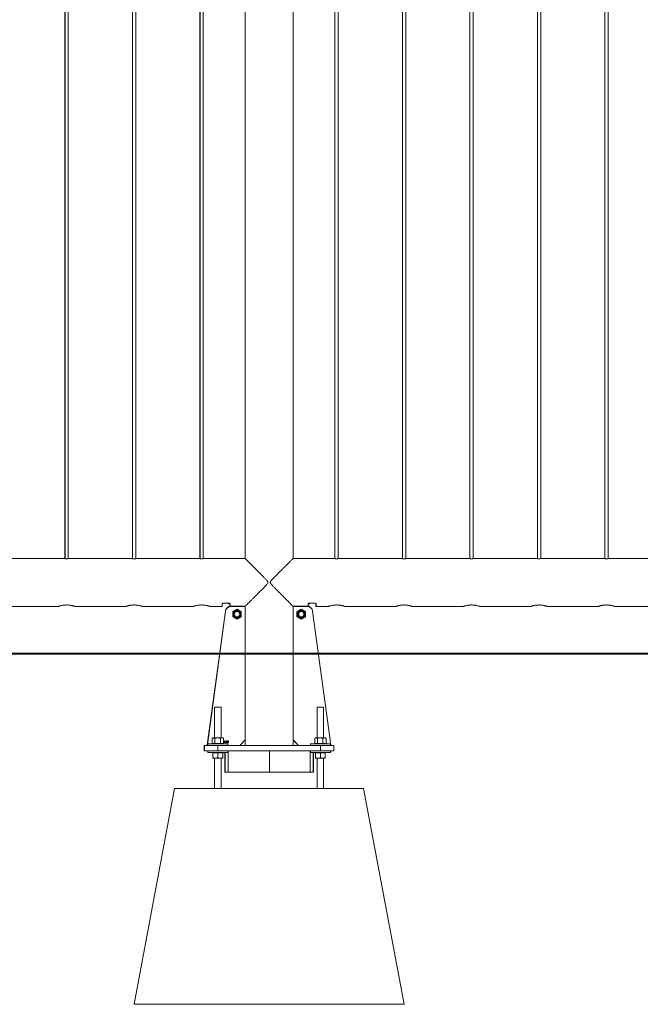
# Model space of a CAD drawing. Units: millimetres. Extents: x 0 to 42, y 0 to 29.8.
# Drawn here: x 24.7 to 25.8, y 6.8 to 8.6 of the extents above; entities that cross this region are included whole.
import ezdxf

# ---------------------------------------------------------------- set-up
doc = ezdxf.new("R2010")
doc.units = ezdxf.units.MM
doc.layers.add('LE_NORM', color=179, linetype='Continuous', lineweight=40)

msp = doc.modelspace()

# ---------------------------------------------------------------- linework, layer by layer
at = {"color": 7, "linetype": 'Continuous', "lineweight": 0}
for p, q in [((24.74139, 10.33588), (24.74139, 7.60091)), ((24.74159, 10.3359), (24.74159, 7.6009)), ((24.74759, 7.6009), (24.74759, 10.33591)), ((24.86639, 10.33588), (24.86639, 7.60091)), ((24.86659, 10.3359), (24.86659, 7.6009)), ((24.87259, 7.6009), (24.87259, 10.33591)), ((24.99139, 10.33588), (24.99139, 7.60091)), ((24.99159, 10.3359), (24.99159, 7.6009)), ((24.99759, 7.6009), (24.99759, 10.33591)), ((25.07494, 10.33545), (25.07494, 7.60135)), ((25.07514, 10.33545), (25.07514, 7.60135)), ((25.16404, 7.60135), (25.16404, 10.33545)), ((25.24139, 10.33588), (25.24139, 7.60091)), ((25.24159, 10.3359), (25.24159, 7.6009)), ((25.24759, 7.6009), (25.24759, 10.33591)), ((25.36639, 10.33588), (25.36639, 7.60091)), ((25.36659, 10.3359), (25.36659, 7.6009)), ((25.37259, 7.6009), (25.37259, 10.33591)), ((25.49139, 10.33588), (25.49139, 7.60091)), ((25.49159, 10.3359), (25.49159, 7.6009)), ((25.49759, 7.6009), (25.49759, 10.33591)), ((25.61639, 10.33588), (25.61639, 7.60091)), ((25.61659, 10.3359), (25.61659, 7.6009)), ((25.62259, 7.6009), (25.62259, 10.33591)), ((25.74139, 10.33588), (25.74139, 7.60091)), ((25.74159, 10.3359), (25.74159, 7.6009)), ((25.74759, 7.6009), (25.74759, 10.33591)), ((24.73755, 7.60135), (24.62655, 7.60135)), ((24.86255, 7.60135), (24.75155, 7.60135)), ((24.98755, 7.60135), (24.87655, 7.60135)), ((25.07514, 7.60135), (25.00155, 7.60135)), ((25.23755, 7.60135), (25.16404, 7.60135)), ((25.36255, 7.60135), (25.25155, 7.60135)), ((25.48755, 7.60135), (25.37655, 7.60135)), ((25.61255, 7.60135), (25.50155, 7.60135)), ((25.73755, 7.60135), (25.62655, 7.60135)), ((25.86255, 7.60135), (25.75155, 7.60135)), ((24.63454, 7.51245), (24.72964, 7.51245)), ((24.74459, 7.51506), (24.74321, 7.51501)), ((24.74577, 7.51501), (24.74449, 7.51505)), ((24.75954, 7.51245), (24.85464, 7.51245)), ((24.86959, 7.51506), (24.86821, 7.51501)), ((24.87077, 7.51501), (24.86949, 7.51505)), ((24.88454, 7.51245), (24.97964, 7.51245)), ((24.99459, 7.51506), (24.99321, 7.51501)), ((24.99577, 7.51501), (24.99449, 7.51505)), ((25.03876, 7.50384), (25.00509, 7.25603)), ((25.03896, 7.50384), (25.00529, 7.25603)), ((25.00954, 7.51245), (25.03259, 7.51245)), ((25.03259, 7.51245), (25.03259, 7.51738)), ((25.03409, 7.51819), (25.04609, 7.51819)), ((25.04439, 7.51819), (25.04439, 7.51714)), ((25.04439, 7.51714), (25.04439, 7.51697)), ((25.04439, 7.51697), (25.04459, 7.51697)), ((25.04459, 7.51819), (25.04459, 7.51714)), ((25.04459, 7.51714), (25.04459, 7.51697)), ((25.04459, 7.51697), (25.04759, 7.51697)), ((25.04509, 7.51295), (25.04489, 7.51295)), ((25.04489, 7.51295), (25.04489, 7.51167)), ((25.04509, 7.51175), (25.04509, 7.51295)), ((25.04509, 7.51295), (25.04759, 7.51295)), ((25.04739, 7.51697), (25.04739, 7.51293)), ((25.04759, 7.51738), (25.04759, 7.51293)), ((25.04759, 7.51293), (25.07557, 7.51293)), ((25.07414, 7.5125), (25.04887, 7.5125)), ((25.07509, 7.51293), (25.07509, 7.51181)), ((25.07514, 7.51293), (25.07514, 7.5129)), ((25.07514, 7.5129), (25.07514, 7.5115)), ((25.07514, 7.2649), (25.07514, 7.5115)), ((25.07532, 7.5129), (25.07532, 7.255)), ((25.16361, 7.51293), (25.19159, 7.51293)), ((25.16386, 7.5129), (25.16386, 7.255)), ((25.16404, 7.5129), (25.16404, 7.51293)), ((25.16404, 7.5115), (25.16404, 7.5129)), ((25.16404, 7.2649), (25.16404, 7.5115)), ((25.16409, 7.51181), (25.16409, 7.51293)), ((25.16504, 7.5125), (25.19031, 7.5125)), ((25.19159, 7.51293), (25.19159, 7.51738)), ((25.19159, 7.51697), (25.19459, 7.51697)), ((25.19159, 7.51295), (25.19409, 7.51295)), ((25.19309, 7.51819), (25.20509, 7.51819)), ((25.19409, 7.51295), (25.19409, 7.51175)), ((25.19459, 7.51714), (25.19459, 7.51819)), ((25.19459, 7.51697), (25.19459, 7.51714)), ((25.20021, 7.50384), (25.23388, 7.25603)), ((25.20639, 7.51738), (25.20639, 7.51245)), ((25.20639, 7.51245), (25.20659, 7.51245)), ((25.20659, 7.51738), (25.20659, 7.51245)), ((25.20659, 7.51245), (25.22964, 7.51245)), ((25.24459, 7.51506), (25.24321, 7.51501)), ((25.24577, 7.51501), (25.24449, 7.51505)), ((25.25954, 7.51245), (25.35464, 7.51245)), ((25.36959, 7.51506), (25.36821, 7.51501)), ((25.37077, 7.51501), (25.36949, 7.51505)), ((25.38454, 7.51245), (25.47964, 7.51245)), ((25.49459, 7.51506), (25.49321, 7.51501)), ((25.49577, 7.51501), (25.49449, 7.51505)), ((25.50954, 7.51245), (25.60464, 7.51245)), ((25.61959, 7.51506), (25.61821, 7.51501)), ((25.62077, 7.51501), (25.61949, 7.51505)), ((25.63454, 7.51245), (25.72964, 7.51245)), ((25.74459, 7.51506), (25.74321, 7.51501)), ((25.74577, 7.51501), (25.74449, 7.51505)), ((25.75954, 7.51245), (25.85464, 7.51245)), ((25.01859, 7.3254), (25.01859, 7.2687)), ((25.01859, 7.3254), (25.02459, 7.3254)), ((25.02459, 7.3254), (25.03059, 7.3254)), ((25.03059, 7.2687), (25.03059, 7.3254)), ((25.20859, 7.3254), (25.20859, 7.2687)), ((25.20859, 7.3254), (25.21459, 7.3254)), ((25.21459, 7.3254), (25.22059, 7.3254)), ((25.22059, 7.2687), (25.22059, 7.3254)), ((25.01421, 7.2585), (25.01421, 7.26789)), ((25.01559, 7.2687), (25.01449, 7.26806)), ((25.01559, 7.2687), (25.01656, 7.2687)), ((25.01656, 7.2687), (25.02409, 7.2687)), ((25.0189, 7.2585), (25.0189, 7.26789)), ((25.02409, 7.2687), (25.03212, 7.2687)), ((25.02928, 7.2585), (25.02928, 7.26789)), ((25.03212, 7.2687), (25.03359, 7.2687)), ((25.03469, 7.26806), (25.03359, 7.2687)), ((25.03468, 7.26804), (25.03496, 7.26789)), ((25.03496, 7.2585), (25.03496, 7.26789)), ((25.06514, 7.2549), (25.07514, 7.2649)), ((25.07494, 7.2647), (25.07494, 7.255)), ((25.07514, 7.2649), (25.07514, 7.255)), ((25.16404, 7.255), (25.16404, 7.2649)), ((25.16404, 7.2649), (25.17404, 7.2549)), ((25.16404, 7.2647), (25.17384, 7.2549)), ((25.20421, 7.2585), (25.20421, 7.26789)), ((25.20559, 7.2687), (25.20449, 7.26806)), ((25.20559, 7.2687), (25.20656, 7.2687)), ((25.20656, 7.2687), (25.21409, 7.2687)), ((25.2089, 7.2585), (25.2089, 7.26789)), ((25.21409, 7.2687), (25.22212, 7.2687)), ((25.21928, 7.2585), (25.21928, 7.26789)), ((25.22212, 7.2687), (25.22359, 7.2687)), ((25.22469, 7.26806), (25.22359, 7.2687)), ((25.22468, 7.26804), (25.22496, 7.26789)), ((25.22496, 7.2585), (25.22496, 7.26789)), ((24.99939, 7.2449), (24.99939, 7.2549)), ((24.99939, 7.2549), (24.99959, 7.2549)), ((24.99959, 7.2449), (24.99959, 7.2549)), ((24.99959, 7.2549), (25.02459, 7.2549)), ((25.00589, 7.25498), (25.00589, 7.2549)), ((25.00609, 7.2579), (25.00609, 7.2549)), ((25.00609, 7.2579), (25.02459, 7.2579)), ((25.01421, 7.2585), (25.01656, 7.2585)), ((25.01559, 7.2585), (25.01559, 7.2579)), ((25.01656, 7.2585), (25.0189, 7.2585)), ((25.0189, 7.2585), (25.02409, 7.2585)), ((25.02409, 7.2585), (25.02928, 7.2585)), ((25.02459, 7.2579), (25.04309, 7.2579)), ((25.02459, 7.2549), (25.02459, 7.2449)), ((25.02459, 7.2549), (25.21459, 7.2549)), ((25.02928, 7.2585), (25.03212, 7.2585)), ((25.03212, 7.2585), (25.03496, 7.2585)), ((25.03359, 7.2579), (25.03359, 7.2585)), ((25.03601, 7.26205), (25.03601, 7.26246)), ((25.03674, 7.25982), (25.03674, 7.2626)), ((25.0371, 7.25982), (25.03674, 7.25982)), ((25.03686, 7.26337), (25.0371, 7.26337)), ((25.0371, 7.26337), (25.0371, 7.25982)), ((25.03787, 7.2611), (25.03912, 7.26337)), ((25.03787, 7.26069), (25.03787, 7.2611)), ((25.0391, 7.26069), (25.03787, 7.26069)), ((25.0391, 7.26268), (25.03823, 7.2611)), ((25.03823, 7.2611), (25.0391, 7.2611)), ((25.0391, 7.2611), (25.0391, 7.26268)), ((25.0391, 7.25982), (25.0391, 7.26069)), ((25.03946, 7.25982), (25.0391, 7.25982)), ((25.03912, 7.26337), (25.03946, 7.26337)), ((25.03946, 7.26337), (25.03946, 7.2611)), ((25.03946, 7.2611), (25.03987, 7.2611)), ((25.03987, 7.26069), (25.03946, 7.26069)), ((25.03946, 7.26069), (25.03946, 7.25982)), ((25.03987, 7.2611), (25.03987, 7.26069)), ((25.04024, 7.26078), (25.0406, 7.26082)), ((25.04065, 7.26246), (25.04028, 7.26251)), ((25.04092, 7.2615), (25.04096, 7.26192)), ((25.04096, 7.26192), (25.04102, 7.26191)), ((25.04309, 7.2549), (25.04309, 7.2579)), ((25.04428, 7.26251), (25.04392, 7.26246)), ((25.07494, 7.255), (25.07494, 7.2549)), ((25.07514, 7.255), (25.07514, 7.2549)), ((25.16404, 7.2549), (25.16404, 7.255)), ((25.19609, 7.2579), (25.19609, 7.2549)), ((25.19609, 7.2579), (25.21459, 7.2579)), ((25.20421, 7.2585), (25.20656, 7.2585)), ((25.20559, 7.2585), (25.20559, 7.2579)), ((25.20656, 7.2585), (25.2089, 7.2585)), ((25.2089, 7.2585), (25.21409, 7.2585)), ((25.21409, 7.2585), (25.21928, 7.2585)), ((25.21459, 7.2579), (25.23309, 7.2579)), ((25.21459, 7.2449), (25.21459, 7.2549)), ((25.21459, 7.2549), (25.23959, 7.2549)), ((25.21928, 7.2585), (25.22212, 7.2585)), ((25.22212, 7.2585), (25.22496, 7.2585)), ((25.22359, 7.2579), (25.22359, 7.2585)), ((25.23309, 7.2549), (25.23309, 7.2579)), ((25.23959, 7.2549), (25.23959, 7.2449)), ((24.99959, 7.2449), (24.99939, 7.2449)), ((25.02459, 7.2449), (24.99959, 7.2449)), ((25.00589, 7.2449), (25.00589, 7.2419)), ((25.00589, 7.2419), (25.00609, 7.2419)), ((25.00609, 7.2449), (25.00609, 7.2419)), ((25.00609, 7.2419), (25.02575, 7.2419)), ((25.01539, 7.2419), (25.01539, 7.2413)), ((25.01559, 7.2413), (25.01539, 7.2413)), ((25.01539, 7.2413), (25.01539, 7.2319)), ((25.01539, 7.2319), (25.01559, 7.23185)), ((25.01559, 7.2311), (25.01539, 7.2311)), ((25.01559, 7.2419), (25.01559, 7.2413)), ((25.02009, 7.2413), (25.01559, 7.2413)), ((25.01559, 7.2413), (25.01559, 7.2319)), ((25.02009, 7.2311), (25.01559, 7.2311)), ((25.01839, 7.2311), (25.01839, 7.1749)), ((25.01859, 7.2311), (25.01859, 7.1749)), ((25.02459, 7.2413), (25.02009, 7.2413)), ((25.02909, 7.2311), (25.02009, 7.2311)), ((25.02459, 7.2449), (25.21459, 7.2449)), ((25.02459, 7.2413), (25.02459, 7.2319)), ((25.02909, 7.2413), (25.02459, 7.2413)), ((25.02575, 7.2419), (25.04309, 7.2419)), ((25.03359, 7.2413), (25.02909, 7.2413)), ((25.03359, 7.2311), (25.02909, 7.2311)), ((25.03059, 7.1749), (25.03059, 7.2311)), ((25.03359, 7.2413), (25.03359, 7.2419)), ((25.03359, 7.2413), (25.03359, 7.2319)), ((25.0373, 7.2419), (25.0373, 7.2049)), ((25.03786, 7.2419), (25.03786, 7.2049)), ((25.03833, 7.2049), (25.03833, 7.2419)), ((25.04309, 7.2419), (25.04309, 7.2449)), ((25.04399, 7.2449), (25.04399, 7.2049)), ((25.12, 7.2049), (25.12, 7.2449)), ((25.19566, 7.2049), (25.19566, 7.2449)), ((25.19609, 7.2449), (25.19609, 7.2419)), ((25.19609, 7.2419), (25.21575, 7.2419)), ((25.20132, 7.2419), (25.20132, 7.2049)), ((25.20167, 7.2419), (25.20167, 7.2049)), ((25.20539, 7.2419), (25.20539, 7.2413)), ((25.20559, 7.2413), (25.20539, 7.2413)), ((25.20539, 7.2413), (25.20539, 7.2319)), ((25.20539, 7.2319), (25.20559, 7.23185)), ((25.20559, 7.2311), (25.20539, 7.2311)), ((25.20559, 7.2419), (25.20559, 7.2413)), ((25.21009, 7.2413), (25.20559, 7.2413)), ((25.20559, 7.2413), (25.20559, 7.2319)), ((25.21009, 7.2311), (25.20559, 7.2311)), ((25.20839, 7.2311), (25.20839, 7.1749)), ((25.20859, 7.2311), (25.20859, 7.1749)), ((25.21459, 7.2413), (25.21009, 7.2413)), ((25.21909, 7.2311), (25.21009, 7.2311)), ((25.23959, 7.2449), (25.21459, 7.2449)), ((25.21459, 7.2413), (25.21459, 7.2319)), ((25.21909, 7.2413), (25.21459, 7.2413)), ((25.21575, 7.2419), (25.23309, 7.2419)), ((25.22359, 7.2413), (25.21909, 7.2413)), ((25.22359, 7.2311), (25.21909, 7.2311)), ((25.22059, 7.1749), (25.22059, 7.2311)), ((25.22359, 7.2413), (25.22359, 7.2419)), ((25.22359, 7.2413), (25.22359, 7.2319)), ((25.23309, 7.2419), (25.23309, 7.2449)), ((25.0373, 7.2049), (25.03786, 7.2049)), ((25.03833, 7.2049), (25.03786, 7.2049)), ((25.04399, 7.2049), (25.03833, 7.2049)), ((25.12, 7.2049), (25.04399, 7.2049)), ((25.12, 7.2049), (25.19566, 7.2049)), ((25.20132, 7.2049), (25.19566, 7.2049)), ((25.20167, 7.2049), (25.20132, 7.2049)), ((24.86939, 6.7749), (24.94439, 7.1749)), ((24.86959, 6.7749), (24.94459, 7.1749)), ((24.94459, 7.1749), (25.29459, 7.1749)), ((25.36959, 6.7749), (25.29459, 7.1749)), ((24.86959, 6.7749), (25.36959, 6.7749))]:
    msp.add_line(p, q, dxfattribs=at)
at = {"color": 8, "linetype": 'Continuous', "lineweight": 0}
for p, q in [((25.04459, 7.51714), (25.04439, 7.51714)), ((25.04759, 7.51714), (25.04459, 7.51714)), ((25.07512, 7.5129), (25.07509, 7.5129)), ((25.07512, 7.5117), (25.07512, 7.5129)), ((25.07532, 7.5129), (25.07514, 7.5129)), ((25.16404, 7.5129), (25.16386, 7.5129)), ((25.19159, 7.51714), (25.19459, 7.51714)), ((25.07512, 7.255), (25.07512, 7.26488)), ((25.03496, 7.26318), (25.03513, 7.263)), ((25.07512, 7.255), (25.07494, 7.255)), ((25.07532, 7.255), (25.07514, 7.255)), ((25.16404, 7.255), (25.16386, 7.255))]:
    msp.add_line(p, q, dxfattribs=at)
at = {"color": 7, "linetype": 'Continuous', "lineweight": 0}
for centre, radius in [((25.06009, 7.49795), 0.008), ((25.06009, 7.49795), 0.00671), ((25.06009, 7.49795), 0.00586), ((25.06009, 7.49795), 0.005), ((25.17909, 7.49795), 0.008), ((25.17909, 7.49795), 0.00671), ((25.17909, 7.49795), 0.00586), ((25.17909, 7.49795), 0.005)]:
    msp.add_circle(centre, radius, dxfattribs=at)
for centre, radius, start, end in [((25.04867, 7.5025), 0.01, 112.22957, 172.26263), ((25.04887, 7.5025), 0.01, 90, 172.26263), ((25.07414, 7.5115), 0.001, 0, 90), ((25.16504, 7.5115), 0.001, 90, 180), ((25.1903, 7.5025), 0.01, 7.73737, 90), ((25.00608, 7.2559), 0.001, 172.26263, 258.75191), ((25.00628, 7.2559), 0.001, 172.26263, 258.75191), ((25.23289, 7.2559), 0.001, 281.24809, 7.73737)]:
    msp.add_arc(centre, radius, start, end, dxfattribs=at)
for points, knots in [([(24.73755, 7.60135), (24.73762, 7.60134), (24.73776, 7.60131), (24.73892, 7.60114), (24.74067, 7.60095), (24.74268, 7.60081), (24.74403, 7.60079), (24.74459, 7.60079)], [0, 0, 0, 0, 0.2065405, 0.4186945, 0.6330938, 0.8487178, 1, 1, 1, 1]), ([(24.74459, 7.60079), (24.74538, 7.6008), (24.74695, 7.60082), (24.74905, 7.601), (24.75064, 7.60119), (24.75155, 7.60133), (24.75155, 7.60133), (24.75155, 7.60133)], [0, 0, 0, 0, 0.21300051, 0.4259175, 0.6405473, 0.85629542, 1, 1, 1, 1]), ([(24.74759, 7.60091), (24.74775, 7.60092), (24.74865, 7.60097), (24.74995, 7.60114), (24.75109, 7.60129), (24.75157, 7.60137), (24.75143, 7.60135), (24.75143, 7.60135)], [0, 0, 0, 0, 0.0684157, 0.3747343, 0.6838165, 0.9916501, 1, 1, 1, 1]), ([(24.86255, 7.60135), (24.86262, 7.60134), (24.86276, 7.60131), (24.86392, 7.60114), (24.86567, 7.60095), (24.86768, 7.60081), (24.86903, 7.60079), (24.86959, 7.60079)], [0, 0, 0, 0, 0.2065405, 0.4186945, 0.6330938, 0.8487178, 1, 1, 1, 1]), ([(24.86959, 7.60079), (24.87038, 7.6008), (24.87195, 7.60082), (24.87405, 7.601), (24.87564, 7.60119), (24.87655, 7.60133), (24.87655, 7.60133), (24.87655, 7.60133)], [0, 0, 0, 0, 0.21300051, 0.4259175, 0.6405473, 0.85629542, 1, 1, 1, 1]), ([(24.87259, 7.60091), (24.87275, 7.60092), (24.87365, 7.60097), (24.87495, 7.60114), (24.87609, 7.60129), (24.87657, 7.60137), (24.87643, 7.60135), (24.87643, 7.60135)], [0, 0, 0, 0, 0.0684157, 0.3747343, 0.6838165, 0.9916501, 1, 1, 1, 1]), ([(24.98755, 7.60135), (24.98762, 7.60134), (24.98776, 7.60131), (24.98892, 7.60114), (24.99067, 7.60095), (24.99268, 7.60081), (24.99403, 7.60079), (24.99459, 7.60079)], [0, 0, 0, 0, 0.2065405, 0.4186945, 0.6330938, 0.8487178, 1, 1, 1, 1]), ([(24.99459, 7.60079), (24.99538, 7.6008), (24.99695, 7.60082), (24.99905, 7.601), (25.00064, 7.60119), (25.00155, 7.60133), (25.00155, 7.60133), (25.00155, 7.60133)], [0, 0, 0, 0, 0.21300051, 0.4259175, 0.6405473, 0.85629542, 1, 1, 1, 1]), ([(24.99759, 7.60091), (24.99775, 7.60092), (24.99865, 7.60097), (24.99995, 7.60114), (25.00109, 7.60129), (25.00157, 7.60137), (25.00143, 7.60135), (25.00143, 7.60135)], [0, 0, 0, 0, 0.0684157, 0.3747343, 0.6838165, 0.9916501, 1, 1, 1, 1]), ([(25.07557, 7.51293), (25.07565, 7.51301), (25.076, 7.51336), (25.07697, 7.51433), (25.07869, 7.51605), (25.08078, 7.51815), (25.08313, 7.5205), (25.08607, 7.52344), (25.08965, 7.52703), (25.09387, 7.53127), (25.09842, 7.53584), (25.10327, 7.54069), (25.10834, 7.54579), (25.1125, 7.55009), (25.11545, 7.5533), (25.11687, 7.55503), (25.11745, 7.5563), (25.11751, 7.55713), (25.11716, 7.55833), (25.11551, 7.56048), (25.11275, 7.56351), (25.10831, 7.56795), (25.10314, 7.57324), (25.09724, 7.57915), (25.0923, 7.5841), (25.08832, 7.5881), (25.08519, 7.59124), (25.08215, 7.59428), (25.07937, 7.59706), (25.07717, 7.59927), (25.07579, 7.60065), (25.07511, 7.60133), (25.07516, 7.60128), (25.07518, 7.60126)], [0, 0, 0, 0, 0.0096466, 0.0429006, 0.0761754, 0.1071067, 0.1381541, 0.1691299, 0.2117329, 0.2544957, 0.297164, 0.3429924, 0.3889239, 0.4347691, 0.4554802, 0.4705198, 0.4764695, 0.4811007, 0.485722, 0.4994207, 0.5310326, 0.5626859, 0.6174442, 0.672352, 0.7270269, 0.7617662, 0.7965756, 0.8312711, 0.8723837, 0.9134459, 0.9480119, 0.9825603, 1, 1, 1, 1]), ([(25.164, 7.60126), (25.16402, 7.60128), (25.16408, 7.60134), (25.16346, 7.60072), (25.16222, 7.59948), (25.16049, 7.59774), (25.1584, 7.59565), (25.15604, 7.59329), (25.15311, 7.59035), (25.14953, 7.58677), (25.1453, 7.58253), (25.14075, 7.57795), (25.1359, 7.57311), (25.13084, 7.568), (25.12667, 7.56371), (25.12373, 7.5605), (25.12231, 7.55876), (25.12173, 7.5575), (25.12166, 7.55667), (25.12202, 7.55547), (25.12367, 7.55331), (25.12642, 7.55029), (25.13086, 7.54585), (25.13604, 7.54056), (25.14194, 7.53464), (25.14687, 7.52969), (25.15086, 7.5257), (25.15399, 7.52256), (25.15703, 7.51952), (25.15981, 7.51673), (25.16178, 7.51476), (25.16299, 7.51355), (25.1634, 7.51313), (25.16361, 7.51293)], [0, 0, 0, 0, 0.0155619, 0.0503105, 0.0835639, 0.1168371, 0.1477691, 0.1788146, 0.2097914, 0.2523936, 0.2951556, 0.3378233, 0.3836488, 0.4295815, 0.475426, 0.4961366, 0.5111742, 0.517125, 0.5217559, 0.5263764, 0.5400749, 0.5716862, 0.6033411, 0.6580963, 0.7130032, 0.7676772, 0.8024176, 0.8372248, 0.8719212, 0.9130317, 0.9540932, 0.9770496, 1, 1, 1, 1]), ([(25.23755, 7.60135), (25.23762, 7.60134), (25.23776, 7.60131), (25.23892, 7.60114), (25.24067, 7.60095), (25.24268, 7.60081), (25.24403, 7.60079), (25.24459, 7.60079)], [0, 0, 0, 0, 0.2065405, 0.4186945, 0.6330938, 0.8487178, 1, 1, 1, 1]), ([(25.24459, 7.60079), (25.24538, 7.6008), (25.24695, 7.60082), (25.24905, 7.601), (25.25064, 7.60119), (25.25155, 7.60133), (25.25155, 7.60133), (25.25155, 7.60133)], [0, 0, 0, 0, 0.21300051, 0.4259175, 0.6405473, 0.85629542, 1, 1, 1, 1]), ([(25.24759, 7.60091), (25.24775, 7.60092), (25.24865, 7.60097), (25.24995, 7.60114), (25.25109, 7.60129), (25.25157, 7.60137), (25.25143, 7.60135), (25.25143, 7.60135)], [0, 0, 0, 0, 0.0684157, 0.3747343, 0.6838165, 0.9916501, 1, 1, 1, 1]), ([(25.36255, 7.60135), (25.36262, 7.60134), (25.36276, 7.60131), (25.36392, 7.60114), (25.36567, 7.60095), (25.36768, 7.60081), (25.36903, 7.60079), (25.36959, 7.60079)], [0, 0, 0, 0, 0.2065405, 0.4186945, 0.6330938, 0.8487178, 1, 1, 1, 1]), ([(25.36959, 7.60079), (25.37038, 7.6008), (25.37195, 7.60082), (25.37405, 7.601), (25.37564, 7.60119), (25.37655, 7.60133), (25.37655, 7.60133), (25.37655, 7.60133)], [0, 0, 0, 0, 0.21300051, 0.4259175, 0.6405473, 0.85629542, 1, 1, 1, 1]), ([(25.37259, 7.60091), (25.37275, 7.60092), (25.37365, 7.60097), (25.37495, 7.60114), (25.37609, 7.60129), (25.37657, 7.60137), (25.37643, 7.60135), (25.37643, 7.60135)], [0, 0, 0, 0, 0.0684157, 0.3747343, 0.6838165, 0.9916501, 1, 1, 1, 1]), ([(25.48755, 7.60135), (25.48762, 7.60134), (25.48776, 7.60131), (25.48892, 7.60114), (25.49067, 7.60095), (25.49268, 7.60081), (25.49403, 7.60079), (25.49459, 7.60079)], [0, 0, 0, 0, 0.2065405, 0.4186945, 0.6330938, 0.8487178, 1, 1, 1, 1]), ([(25.49459, 7.60079), (25.49538, 7.6008), (25.49695, 7.60082), (25.49905, 7.601), (25.50064, 7.60119), (25.50155, 7.60133), (25.50155, 7.60133), (25.50155, 7.60133)], [0, 0, 0, 0, 0.21300051, 0.4259175, 0.6405473, 0.85629542, 1, 1, 1, 1]), ([(25.49759, 7.60091), (25.49775, 7.60092), (25.49865, 7.60097), (25.49995, 7.60114), (25.50109, 7.60129), (25.50157, 7.60137), (25.50143, 7.60135), (25.50143, 7.60135)], [0, 0, 0, 0, 0.0684157, 0.3747343, 0.6838165, 0.9916501, 1, 1, 1, 1]), ([(25.61255, 7.60135), (25.61262, 7.60134), (25.61276, 7.60131), (25.61392, 7.60114), (25.61567, 7.60095), (25.61768, 7.60081), (25.61903, 7.60079), (25.61959, 7.60079)], [0, 0, 0, 0, 0.2065405, 0.4186945, 0.6330938, 0.8487178, 1, 1, 1, 1]), ([(25.61959, 7.60079), (25.62038, 7.6008), (25.62195, 7.60082), (25.62405, 7.601), (25.62564, 7.60119), (25.62655, 7.60133), (25.62655, 7.60133), (25.62655, 7.60133)], [0, 0, 0, 0, 0.21300051, 0.4259175, 0.6405473, 0.85629542, 1, 1, 1, 1]), ([(25.62259, 7.60091), (25.62275, 7.60092), (25.62365, 7.60097), (25.62495, 7.60114), (25.62609, 7.60129), (25.62657, 7.60137), (25.62643, 7.60135), (25.62643, 7.60135)], [0, 0, 0, 0, 0.0684157, 0.3747343, 0.6838165, 0.9916501, 1, 1, 1, 1]), ([(25.73755, 7.60135), (25.73762, 7.60134), (25.73776, 7.60131), (25.73892, 7.60114), (25.74067, 7.60095), (25.74268, 7.60081), (25.74403, 7.60079), (25.74459, 7.60079)], [0, 0, 0, 0, 0.2065405, 0.4186945, 0.6330938, 0.8487178, 1, 1, 1, 1]), ([(25.74459, 7.60079), (25.74538, 7.6008), (25.74695, 7.60082), (25.74905, 7.601), (25.75064, 7.60119), (25.75155, 7.60133), (25.75155, 7.60133), (25.75155, 7.60133)], [0, 0, 0, 0, 0.21300051, 0.4259175, 0.6405473, 0.85629542, 1, 1, 1, 1]), ([(25.74759, 7.60091), (25.74775, 7.60092), (25.74865, 7.60097), (25.74995, 7.60114), (25.75109, 7.60129), (25.75157, 7.60137), (25.75143, 7.60135), (25.75143, 7.60135)], [0, 0, 0, 0, 0.0684157, 0.3747343, 0.6838165, 0.9916501, 1, 1, 1, 1]), ([(24.72964, 7.51247), (24.72963, 7.51246), (24.72961, 7.51245), (24.73001, 7.51259), (24.73077, 7.51283), (24.73191, 7.51318), (24.73339, 7.51359), (24.73521, 7.51403), (24.73732, 7.51445), (24.73967, 7.51479), (24.74215, 7.51501), (24.74467, 7.51508), (24.74711, 7.515), (24.74945, 7.51479), (24.75166, 7.51448), (24.75369, 7.51409), (24.75554, 7.51366), (24.75711, 7.51323), (24.75836, 7.51285), (24.75918, 7.51259), (24.75958, 7.51245), (24.75955, 7.51246), (24.75954, 7.51247)], [0, 0, 0, 0, 0.0281969, 0.0789027, 0.1296283, 0.1810161, 0.2324202, 0.2863065, 0.3401836, 0.3948842, 0.4495576, 0.5016967, 0.5538373, 0.6041278, 0.6544267, 0.7063546, 0.7582879, 0.8127997, 0.8673066, 0.9214576, 0.9755941, 1, 1, 1, 1]), ([(24.85464, 7.51247), (24.85463, 7.51246), (24.85461, 7.51245), (24.85501, 7.51259), (24.85577, 7.51283), (24.85691, 7.51318), (24.85839, 7.51359), (24.86021, 7.51403), (24.86232, 7.51445), (24.86467, 7.51479), (24.86715, 7.51501), (24.86967, 7.51508), (24.87211, 7.515), (24.87445, 7.51479), (24.87666, 7.51448), (24.87869, 7.51409), (24.88054, 7.51366), (24.88211, 7.51323), (24.88336, 7.51285), (24.88418, 7.51259), (24.88458, 7.51245), (24.88455, 7.51246), (24.88454, 7.51247)], [0, 0, 0, 0, 0.0281969, 0.0789027, 0.1296283, 0.1810161, 0.2324202, 0.2863065, 0.3401836, 0.3948842, 0.4495576, 0.5016967, 0.5538373, 0.6041278, 0.6544267, 0.7063546, 0.7582879, 0.8127997, 0.8673066, 0.9214576, 0.9755941, 1, 1, 1, 1]), ([(24.97964, 7.51247), (24.97963, 7.51246), (24.97961, 7.51245), (24.98001, 7.51259), (24.98077, 7.51283), (24.98191, 7.51318), (24.98339, 7.51359), (24.98521, 7.51403), (24.98732, 7.51445), (24.98967, 7.51479), (24.99215, 7.51501), (24.99467, 7.51508), (24.99711, 7.515), (24.99945, 7.51479), (25.00166, 7.51448), (25.00369, 7.51409), (25.00554, 7.51366), (25.00711, 7.51323), (25.00836, 7.51285), (25.00918, 7.51259), (25.00958, 7.51245), (25.00955, 7.51246), (25.00954, 7.51247)], [0, 0, 0, 0, 0.0281969, 0.0789027, 0.1296283, 0.1810161, 0.2324202, 0.2863065, 0.3401836, 0.3948842, 0.4495576, 0.5016967, 0.5538373, 0.6041278, 0.6544267, 0.7063546, 0.7582879, 0.8127997, 0.8673066, 0.9214576, 0.9755941, 1, 1, 1, 1]), ([(25.03259, 7.51738), (25.03259, 7.51739), (25.03259, 7.51749), (25.03267, 7.51769), (25.03299, 7.51795), (25.03345, 7.51813), (25.03385, 7.51819), (25.03405, 7.51819), (25.03409, 7.51819)], [0, 0, 0, 0, 0.0178005, 0.2674119, 0.5206543, 0.7558861, 0.9599811, 1, 1, 1, 1]), ([(25.04609, 7.51819), (25.04621, 7.51818), (25.04647, 7.51817), (25.04686, 7.51808), (25.04722, 7.51792), (25.04749, 7.5177), (25.04758, 7.51751), (25.04759, 7.5174), (25.04759, 7.51738)], [0, 0, 0, 0, 0.1411917, 0.317106, 0.5041083, 0.7127267, 0.9462786, 1, 1, 1, 1]), ([(25.05209, 7.50257), (25.05274, 7.50294), (25.05405, 7.5037), (25.0554, 7.50448), (25.05609, 7.50488)], [0, 0, 0, 0, 0.4954676, 1, 1, 1, 1]), ([(25.05209, 7.49795), (25.05209, 7.49837), (25.05209, 7.49993), (25.05209, 7.50145), (25.05209, 7.50257)], [0, 0, 0, 0, 0.2686317, 1, 1, 1, 1]), ([(25.05609, 7.50488), (25.05618, 7.50493), (25.0569, 7.50535), (25.05825, 7.50613), (25.05947, 7.50683), (25.06009, 7.50719)], [0, 0, 0, 0, 0.0700445, 0.5307488, 1, 1, 1, 1]), ([(25.06009, 7.50719), (25.06074, 7.50681), (25.06205, 7.50605), (25.0634, 7.50527), (25.06409, 7.50488)], [0, 0, 0, 0, 0.4954672, 1, 1, 1, 1]), ([(25.06409, 7.50488), (25.06418, 7.50482), (25.0649, 7.50441), (25.06625, 7.50363), (25.06747, 7.50292), (25.06809, 7.50257)], [0, 0, 0, 0, 0.0700453, 0.5307492, 1, 1, 1, 1]), ([(25.06809, 7.49795), (25.06809, 7.49837), (25.06809, 7.49993), (25.06809, 7.50145), (25.06809, 7.50257)], [0, 0, 0, 0, 0.2686317, 1, 1, 1, 1]), ([(25.17109, 7.50257), (25.17174, 7.50294), (25.17305, 7.5037), (25.1744, 7.50448), (25.17509, 7.50488)], [0, 0, 0, 0, 0.4954676, 1, 1, 1, 1]), ([(25.17109, 7.49795), (25.17109, 7.49837), (25.17109, 7.49993), (25.17109, 7.50145), (25.17109, 7.50257)], [0, 0, 0, 0, 0.2686317, 1, 1, 1, 1]), ([(25.17509, 7.50488), (25.17518, 7.50493), (25.1759, 7.50535), (25.17725, 7.50613), (25.17847, 7.50683), (25.17909, 7.50719)], [0, 0, 0, 0, 0.0700445, 0.5307488, 1, 1, 1, 1]), ([(25.17909, 7.50719), (25.17974, 7.50681), (25.18105, 7.50605), (25.1824, 7.50527), (25.18309, 7.50488)], [0, 0, 0, 0, 0.4954672, 1, 1, 1, 1]), ([(25.18309, 7.50488), (25.18318, 7.50482), (25.1839, 7.50441), (25.18525, 7.50363), (25.18647, 7.50292), (25.18709, 7.50257)], [0, 0, 0, 0, 0.0700451, 0.5308359, 1, 1, 1, 1]), ([(25.18709, 7.49795), (25.18709, 7.49837), (25.18709, 7.49993), (25.18709, 7.50145), (25.18709, 7.50257)], [0, 0, 0, 0, 0.2686317, 1, 1, 1, 1]), ([(25.19159, 7.51738), (25.19159, 7.51739), (25.19159, 7.51749), (25.19167, 7.51769), (25.19199, 7.51795), (25.19245, 7.51813), (25.19285, 7.51819), (25.19305, 7.51819), (25.19309, 7.51819)], [0, 0, 0, 0, 0.0177975, 0.2674096, 0.5206528, 0.7558854, 0.959981, 1, 1, 1, 1]), ([(25.20509, 7.51819), (25.20524, 7.51818), (25.20555, 7.51817), (25.20596, 7.51805), (25.2063, 7.51787), (25.20654, 7.51764), (25.20657, 7.51747), (25.20659, 7.51738)], [0, 0, 0, 0, 0.1823043, 0.3643486, 0.5559802, 0.7713483, 1, 1, 1, 1]), ([(25.22964, 7.51247), (25.22963, 7.51246), (25.22961, 7.51245), (25.23001, 7.51259), (25.23077, 7.51283), (25.23191, 7.51318), (25.23339, 7.51359), (25.23521, 7.51403), (25.23732, 7.51445), (25.23967, 7.51479), (25.24215, 7.51501), (25.24467, 7.51508), (25.24711, 7.515), (25.24945, 7.51479), (25.25166, 7.51448), (25.25369, 7.51409), (25.25554, 7.51366), (25.25711, 7.51323), (25.25836, 7.51285), (25.25918, 7.51259), (25.25958, 7.51245), (25.25955, 7.51246), (25.25954, 7.51247)], [0, 0, 0, 0, 0.0281969, 0.0789027, 0.1296283, 0.1810161, 0.2324202, 0.2863065, 0.3401836, 0.3948842, 0.4495576, 0.5016967, 0.5538373, 0.6041278, 0.6544267, 0.7063546, 0.7582879, 0.8127997, 0.8673066, 0.9214576, 0.9755941, 1, 1, 1, 1]), ([(25.35464, 7.51247), (25.35463, 7.51246), (25.35461, 7.51245), (25.35501, 7.51259), (25.35577, 7.51283), (25.35691, 7.51318), (25.35839, 7.51359), (25.36021, 7.51403), (25.36232, 7.51445), (25.36467, 7.51479), (25.36715, 7.51501), (25.36967, 7.51508), (25.37211, 7.515), (25.37445, 7.51479), (25.37666, 7.51448), (25.37869, 7.51409), (25.38054, 7.51366), (25.38211, 7.51323), (25.38336, 7.51285), (25.38418, 7.51259), (25.38458, 7.51245), (25.38455, 7.51246), (25.38454, 7.51247)], [0, 0, 0, 0, 0.0281969, 0.0789027, 0.1296283, 0.1810161, 0.2324202, 0.2863065, 0.3401836, 0.3948842, 0.4495576, 0.5016967, 0.5538373, 0.6041278, 0.6544267, 0.7063546, 0.7582879, 0.8127997, 0.8673066, 0.9214576, 0.9755941, 1, 1, 1, 1]), ([(25.47964, 7.51247), (25.47963, 7.51246), (25.47961, 7.51245), (25.48001, 7.51259), (25.48077, 7.51283), (25.48191, 7.51318), (25.48339, 7.51359), (25.48521, 7.51403), (25.48732, 7.51445), (25.48967, 7.51479), (25.49215, 7.51501), (25.49467, 7.51508), (25.49711, 7.515), (25.49945, 7.51479), (25.50166, 7.51448), (25.50369, 7.51409), (25.50554, 7.51366), (25.50711, 7.51323), (25.50836, 7.51285), (25.50918, 7.51259), (25.50958, 7.51245), (25.50955, 7.51246), (25.50954, 7.51247)], [0, 0, 0, 0, 0.0281969, 0.0789027, 0.1296283, 0.1810161, 0.2324202, 0.2863065, 0.3401836, 0.3948842, 0.4495576, 0.5016967, 0.5538373, 0.6041278, 0.6544267, 0.7063546, 0.7582879, 0.8127997, 0.8673066, 0.9214576, 0.9755941, 1, 1, 1, 1]), ([(25.60464, 7.51247), (25.60463, 7.51246), (25.60461, 7.51245), (25.60501, 7.51259), (25.60577, 7.51283), (25.60691, 7.51318), (25.60839, 7.51359), (25.61021, 7.51403), (25.61232, 7.51445), (25.61467, 7.51479), (25.61715, 7.51501), (25.61967, 7.51508), (25.62211, 7.515), (25.62445, 7.51479), (25.62666, 7.51448), (25.62869, 7.51409), (25.63054, 7.51366), (25.63211, 7.51323), (25.63336, 7.51285), (25.63418, 7.51259), (25.63458, 7.51245), (25.63455, 7.51246), (25.63454, 7.51247)], [0, 0, 0, 0, 0.0281969, 0.0789027, 0.1296283, 0.1810161, 0.2324202, 0.2863065, 0.3401836, 0.3948842, 0.4495576, 0.5016967, 0.5538373, 0.6041278, 0.6544267, 0.7063546, 0.7582879, 0.8127997, 0.8673066, 0.9214576, 0.9755941, 1, 1, 1, 1]), ([(25.72964, 7.51247), (25.72963, 7.51246), (25.72961, 7.51245), (25.73001, 7.51259), (25.73077, 7.51283), (25.73191, 7.51318), (25.73339, 7.51359), (25.73521, 7.51403), (25.73732, 7.51445), (25.73967, 7.51479), (25.74215, 7.51501), (25.74467, 7.51508), (25.74711, 7.515), (25.74945, 7.51479), (25.75166, 7.51448), (25.75369, 7.51409), (25.75554, 7.51366), (25.75711, 7.51323), (25.75836, 7.51285), (25.75918, 7.51259), (25.75958, 7.51245), (25.75955, 7.51246), (25.75954, 7.51247)], [0, 0, 0, 0, 0.0281969, 0.0789027, 0.1296283, 0.1810161, 0.2324202, 0.2863065, 0.3401836, 0.3948842, 0.4495576, 0.5016967, 0.5538373, 0.6041278, 0.6544267, 0.7063546, 0.7582879, 0.8127997, 0.8673066, 0.9214576, 0.9755941, 1, 1, 1, 1]), ([(25.05209, 7.49333), (25.05209, 7.49372), (25.05209, 7.49522), (25.05209, 7.49679), (25.05209, 7.49795)], [0, 0, 0, 0, 0.2575634, 1, 1, 1, 1]), ([(25.05609, 7.49102), (25.05599, 7.49107), (25.05528, 7.49149), (25.05392, 7.49227), (25.0527, 7.49297), (25.05209, 7.49333)], [0, 0, 0, 0, 0.0701272, 0.5307905, 1, 1, 1, 1]), ([(25.06009, 7.48871), (25.05944, 7.48909), (25.05813, 7.48984), (25.05677, 7.49063), (25.05609, 7.49102)], [0, 0, 0, 0, 0.4955108, 1, 1, 1, 1]), ([(25.06409, 7.49102), (25.06399, 7.49097), (25.06328, 7.49055), (25.06192, 7.48977), (25.0607, 7.48907), (25.06009, 7.48871)], [0, 0, 0, 0, 0.07012646, 0.53079014, 1, 1, 1, 1]), ([(25.06809, 7.49333), (25.06744, 7.49295), (25.06613, 7.4922), (25.06477, 7.49141), (25.06409, 7.49102)], [0, 0, 0, 0, 0.4954243, 1, 1, 1, 1]), ([(25.06809, 7.49333), (25.06809, 7.49372), (25.06809, 7.49522), (25.06809, 7.49679), (25.06809, 7.49795)], [0, 0, 0, 0, 0.2575634, 1, 1, 1, 1]), ([(25.17109, 7.49333), (25.17109, 7.49372), (25.17109, 7.49522), (25.17109, 7.49679), (25.17109, 7.49795)], [0, 0, 0, 0, 0.2575634, 1, 1, 1, 1]), ([(25.17509, 7.49102), (25.17499, 7.49107), (25.17428, 7.49149), (25.17292, 7.49227), (25.1717, 7.49297), (25.17109, 7.49333)], [0, 0, 0, 0, 0.0701272, 0.5307905, 1, 1, 1, 1]), ([(25.17909, 7.48871), (25.17844, 7.48909), (25.17713, 7.48984), (25.17577, 7.49063), (25.17509, 7.49102)], [0, 0, 0, 0, 0.4955108, 1, 1, 1, 1]), ([(25.18309, 7.49102), (25.18299, 7.49097), (25.18228, 7.49055), (25.18092, 7.48977), (25.1797, 7.48907), (25.17909, 7.48871)], [0, 0, 0, 0, 0.07012646, 0.53079014, 1, 1, 1, 1]), ([(25.18709, 7.49333), (25.18644, 7.49295), (25.18513, 7.4922), (25.18377, 7.49141), (25.18309, 7.49102)], [0, 0, 0, 0, 0.4954243, 1, 1, 1, 1]), ([(25.18709, 7.49333), (25.18709, 7.49372), (25.18709, 7.49522), (25.18709, 7.49679), (25.18709, 7.49795)], [0, 0, 0, 0, 0.2575634, 1, 1, 1, 1]), ([(25.01656, 7.2687), (25.0165, 7.2687), (25.01608, 7.26869), (25.01529, 7.26851), (25.01457, 7.2681), (25.01421, 7.26789)], [0, 0, 0, 0, 0.0700583, 0.5307549, 1, 1, 1, 1]), ([(25.0189, 7.26789), (25.01852, 7.26812), (25.01775, 7.26857), (25.01696, 7.26866), (25.01656, 7.2687)], [0, 0, 0, 0, 0.49551449, 1, 1, 1, 1]), ([(25.02409, 7.2687), (25.02397, 7.2687), (25.02304, 7.26869), (25.02128, 7.26851), (25.0197, 7.2681), (25.0189, 7.26789)], [0, 0, 0, 0, 0.0701124, 0.530843, 1, 1, 1, 1]), ([(25.02928, 7.26789), (25.02844, 7.26812), (25.02674, 7.26857), (25.02498, 7.26866), (25.02409, 7.2687)], [0, 0, 0, 0, 0.4955105, 1, 1, 1, 1]), ([(25.03212, 7.2687), (25.03186, 7.26869), (25.0309, 7.26864), (25.02997, 7.26821), (25.02928, 7.26789)], [0, 0, 0, 0, 0.2686007, 1, 1, 1, 1]), ([(25.03496, 7.26789), (25.03473, 7.26802), (25.0338, 7.26849), (25.03284, 7.26861), (25.03212, 7.2687)], [0, 0, 0, 0, 0.2575213, 1, 1, 1, 1]), ([(25.20656, 7.2687), (25.2065, 7.2687), (25.20608, 7.26869), (25.20529, 7.26851), (25.20457, 7.2681), (25.20421, 7.26789)], [0, 0, 0, 0, 0.0700204, 0.5307357, 1, 1, 1, 1]), ([(25.2089, 7.26789), (25.20852, 7.26812), (25.20775, 7.26857), (25.20696, 7.26866), (25.20656, 7.2687)], [0, 0, 0, 0, 0.4954943, 1, 1, 1, 1]), ([(25.21409, 7.2687), (25.21397, 7.2687), (25.21304, 7.26869), (25.21128, 7.26851), (25.2097, 7.2681), (25.2089, 7.26789)], [0, 0, 0, 0, 0.0700284, 0.5308007, 1, 1, 1, 1]), ([(25.21928, 7.26789), (25.21844, 7.26812), (25.21674, 7.26857), (25.21498, 7.26866), (25.21409, 7.2687)], [0, 0, 0, 0, 0.4954659, 1, 1, 1, 1]), ([(25.22212, 7.2687), (25.22186, 7.26869), (25.2209, 7.26864), (25.21997, 7.26821), (25.21928, 7.26789)], [0, 0, 0, 0, 0.2686007, 1, 1, 1, 1]), ([(25.22496, 7.26789), (25.22473, 7.26802), (25.2238, 7.26849), (25.22284, 7.26861), (25.22212, 7.2687)], [0, 0, 0, 0, 0.2575213, 1, 1, 1, 1]), ([(25.03513, 7.263), (25.03523, 7.26274), (25.03541, 7.26228), (25.03542, 7.26179), (25.03542, 7.26157)], [0, 0, 0, 0, 0.55835, 1, 1, 1, 1]), ([(25.03601, 7.26246), (25.03621, 7.2626), (25.03656, 7.26284), (25.03677, 7.26321), (25.03686, 7.26337)], [0, 0, 0, 0, 0.5601761, 1, 1, 1, 1]), ([(25.03674, 7.2626), (25.03661, 7.26248), (25.0364, 7.26226), (25.03613, 7.26212), (25.03601, 7.26205)], [0, 0, 0, 0, 0.5596513, 1, 1, 1, 1]), ([(25.04114, 7.25978), (25.041, 7.2598), (25.04072, 7.25984), (25.04035, 7.26021), (25.04028, 7.26056), (25.04024, 7.26078)], [0, 0, 0, 0, 0.2798395, 0.5604568, 1, 1, 1, 1]), ([(25.04028, 7.26251), (25.04031, 7.26263), (25.04036, 7.26287), (25.04056, 7.26317), (25.04084, 7.26334), (25.04104, 7.26336), (25.04114, 7.26337)], [0, 0, 0, 0, 0.28064, 0.5599676, 0.7797227, 1, 1, 1, 1]), ([(25.0406, 7.26082), (25.04064, 7.26065), (25.04069, 7.2604), (25.04094, 7.26017), (25.04108, 7.26015), (25.04115, 7.26014)], [0, 0, 0, 0, 0.55968, 0.7797761, 1, 1, 1, 1]), ([(25.04115, 7.26301), (25.04107, 7.263), (25.04092, 7.26298), (25.04071, 7.26278), (25.04067, 7.26258), (25.04065, 7.26246)], [0, 0, 0, 0, 0.2800228, 0.5600846, 1, 1, 1, 1]), ([(25.04117, 7.26155), (25.04112, 7.26155), (25.04104, 7.26154), (25.04095, 7.26151), (25.04092, 7.2615)], [0, 0, 0, 0, 0.5593831, 1, 1, 1, 1]), ([(25.04102, 7.26191), (25.0411, 7.26192), (25.04128, 7.26193), (25.04148, 7.26208), (25.04159, 7.26228), (25.0416, 7.26241), (25.0416, 7.26248)], [0, 0, 0, 0, 0.2800158, 0.5593688, 0.7793133, 1, 1, 1, 1]), ([(25.04114, 7.26337), (25.04127, 7.26335), (25.04152, 7.26332), (25.04179, 7.26306), (25.04194, 7.26276), (25.04196, 7.26256), (25.04196, 7.26246)], [0, 0, 0, 0, 0.2790671, 0.5586584, 0.7791509, 1, 1, 1, 1]), ([(25.0421, 7.26088), (25.04209, 7.26073), (25.04206, 7.26042), (25.04182, 7.26006), (25.0415, 7.25982), (25.04126, 7.25979), (25.04114, 7.25978)], [0, 0, 0, 0, 0.2803573, 0.5598888, 0.7800612, 1, 1, 1, 1]), ([(25.0416, 7.26248), (25.0416, 7.26255), (25.04159, 7.2627), (25.04147, 7.26287), (25.04132, 7.26299), (25.04121, 7.263), (25.04115, 7.26301)], [0, 0, 0, 0, 0.2805188, 0.5601097, 0.7801528, 1, 1, 1, 1]), ([(25.04115, 7.26014), (25.04125, 7.26016), (25.04144, 7.2602), (25.04169, 7.26047), (25.04172, 7.26072), (25.04174, 7.26088)], [0, 0, 0, 0, 0.2793267, 0.5603109, 1, 1, 1, 1]), ([(25.04174, 7.26088), (25.04173, 7.26097), (25.04172, 7.26115), (25.04158, 7.26138), (25.04139, 7.26153), (25.04124, 7.26154), (25.04117, 7.26155)], [0, 0, 0, 0, 0.2806234, 0.5600116, 0.7801218, 1, 1, 1, 1]), ([(25.04196, 7.26246), (25.04196, 7.26238), (25.04195, 7.26222), (25.04184, 7.26195), (25.04167, 7.26182), (25.04157, 7.26175)], [0, 0, 0, 0, 0.2809903, 0.5617483, 1, 1, 1, 1]), ([(25.04157, 7.26175), (25.04167, 7.26171), (25.04186, 7.26163), (25.04206, 7.2613), (25.04208, 7.26104), (25.0421, 7.26088)], [0, 0, 0, 0, 0.2797714, 0.5598731, 1, 1, 1, 1]), ([(25.04246, 7.26148), (25.04247, 7.26189), (25.04248, 7.26249), (25.04284, 7.26311), (25.04318, 7.26334), (25.04338, 7.26336), (25.04348, 7.26337)], [0, 0, 0, 0, 0.5008781, 0.7498816, 0.875064, 1, 1, 1, 1]), ([(25.04344, 7.25978), (25.04335, 7.25979), (25.04317, 7.2598), (25.04285, 7.26), (25.04248, 7.26055), (25.04247, 7.26111), (25.04246, 7.26148)], [0, 0, 0, 0, 0.1253564, 0.2504502, 0.4995347, 1, 1, 1, 1]), ([(25.04294, 7.26262), (25.04288, 7.26245), (25.04278, 7.26213), (25.04278, 7.26179), (25.04278, 7.26165)], [0, 0, 0, 0, 0.5589888, 1, 1, 1, 1]), ([(25.04278, 7.26165), (25.04282, 7.26172), (25.04291, 7.26185), (25.04314, 7.26204), (25.04335, 7.26208), (25.04348, 7.2621)], [0, 0, 0, 0, 0.2812027, 0.5619674, 1, 1, 1, 1]), ([(25.0434, 7.26173), (25.0433, 7.26171), (25.04311, 7.26168), (25.04287, 7.26139), (25.04284, 7.26114), (25.04283, 7.26098)], [0, 0, 0, 0, 0.2787271, 0.5597824, 1, 1, 1, 1]), ([(25.04283, 7.26098), (25.04283, 7.26087), (25.04284, 7.26066), (25.04298, 7.26039), (25.04317, 7.26019), (25.04334, 7.26016), (25.04343, 7.26014)], [0, 0, 0, 0, 0.2810068, 0.5609443, 0.7812878, 1, 1, 1, 1]), ([(25.04343, 7.26301), (25.04337, 7.263), (25.04325, 7.26298), (25.04307, 7.26285), (25.04299, 7.26271), (25.04294, 7.26262)], [0, 0, 0, 0, 0.2796504, 0.5595988, 1, 1, 1, 1]), ([(25.04396, 7.26095), (25.04396, 7.26105), (25.04395, 7.26126), (25.04383, 7.26151), (25.04364, 7.2617), (25.04348, 7.26172), (25.0434, 7.26173)], [0, 0, 0, 0, 0.2811746, 0.5609632, 0.7806462, 1, 1, 1, 1]), ([(25.04377, 7.26284), (25.04372, 7.26289), (25.04362, 7.26299), (25.04349, 7.263), (25.04343, 7.26301)], [0, 0, 0, 0, 0.5594845, 1, 1, 1, 1]), ([(25.04343, 7.26014), (25.04349, 7.26015), (25.04363, 7.26018), (25.04378, 7.26032), (25.04394, 7.26056), (25.04395, 7.26079), (25.04396, 7.26095)], [0, 0, 0, 0, 0.185898, 0.372749, 0.5601791, 1, 1, 1, 1]), ([(25.04433, 7.26097), (25.04432, 7.26081), (25.04429, 7.26051), (25.04411, 7.26011), (25.04381, 7.25983), (25.04357, 7.2598), (25.04344, 7.25978)], [0, 0, 0, 0, 0.2808099, 0.561157, 0.780728, 1, 1, 1, 1]), ([(25.04348, 7.26337), (25.0436, 7.26336), (25.04384, 7.26332), (25.04418, 7.26301), (25.04424, 7.2627), (25.04428, 7.26251)], [0, 0, 0, 0, 0.2800457, 0.5602334, 1, 1, 1, 1]), ([(25.04348, 7.2621), (25.04362, 7.26207), (25.04391, 7.26201), (25.04427, 7.26158), (25.0443, 7.2612), (25.04433, 7.26097)], [0, 0, 0, 0, 0.2787225, 0.55967578, 1, 1, 1, 1]), ([(25.04392, 7.26246), (25.0439, 7.26254), (25.04388, 7.26267), (25.0438, 7.26279), (25.04377, 7.26284)], [0, 0, 0, 0, 0.5606336, 1, 1, 1, 1]), ([(25.01559, 7.2319), (25.01632, 7.23168), (25.01779, 7.23122), (25.01932, 7.23114), (25.02009, 7.2311)], [0, 0, 0, 0, 0.4954173, 1, 1, 1, 1]), ([(25.01559, 7.2311), (25.01559, 7.23111), (25.01559, 7.23115), (25.01559, 7.23159), (25.01559, 7.2319)], [0, 0, 0, 0, 0.2686539, 1, 1, 1, 1]), ([(25.02009, 7.2311), (25.02019, 7.2311), (25.021, 7.23111), (25.02253, 7.23128), (25.0239, 7.23169), (25.02459, 7.2319)], [0, 0, 0, 0, 0.07010654, 0.53077764, 1, 1, 1, 1]), ([(25.02459, 7.2319), (25.02532, 7.23168), (25.02679, 7.23122), (25.02832, 7.23114), (25.02909, 7.2311)], [0, 0, 0, 0, 0.4955168, 1, 1, 1, 1]), ([(25.02909, 7.2311), (25.02919, 7.2311), (25.03, 7.23111), (25.03153, 7.23128), (25.0329, 7.23169), (25.03359, 7.2319)], [0, 0, 0, 0, 0.0701373, 0.5308377, 1, 1, 1, 1]), ([(25.03359, 7.2311), (25.03359, 7.23111), (25.03359, 7.23115), (25.03359, 7.23159), (25.03359, 7.2319)], [0, 0, 0, 0, 0.2686539, 1, 1, 1, 1]), ([(25.20559, 7.2319), (25.20632, 7.23168), (25.20779, 7.23122), (25.20932, 7.23114), (25.21009, 7.2311)], [0, 0, 0, 0, 0.4954173, 1, 1, 1, 1]), ([(25.20559, 7.2311), (25.20559, 7.23111), (25.20559, 7.23115), (25.20559, 7.23159), (25.20559, 7.2319)], [0, 0, 0, 0, 0.2686539, 1, 1, 1, 1]), ([(25.21009, 7.2311), (25.21019, 7.2311), (25.211, 7.23111), (25.21253, 7.23128), (25.2139, 7.23169), (25.21459, 7.2319)], [0, 0, 0, 0, 0.07010654, 0.53077764, 1, 1, 1, 1]), ([(25.21459, 7.2319), (25.21532, 7.23168), (25.21679, 7.23122), (25.21832, 7.23114), (25.21909, 7.2311)], [0, 0, 0, 0, 0.4955168, 1, 1, 1, 1]), ([(25.21909, 7.2311), (25.21919, 7.2311), (25.22, 7.23111), (25.22153, 7.23128), (25.2229, 7.23169), (25.22359, 7.2319)], [0, 0, 0, 0, 0.0700591, 0.5307604, 1, 1, 1, 1]), ([(25.22359, 7.2311), (25.22359, 7.23111), (25.22359, 7.23115), (25.22359, 7.23159), (25.22359, 7.2319)], [0, 0, 0, 0, 0.2686539, 1, 1, 1, 1])]:
    msp.add_open_spline(points, degree=3, knots=knots, dxfattribs=at)
at = {"color": 8, "linetype": 'Continuous', "lineweight": 0}
for points, knots in [([(25.03505, 7.26157), (25.03507, 7.26187), (25.03509, 7.26218), (25.03497, 7.26246), (25.03496, 7.26249)], [0, 0, 0, 0, 0.9225915, 1, 1, 1, 1]), ([(25.03542, 7.26157), (25.0354, 7.26121), (25.03537, 7.26066), (25.03514, 7.26007), (25.03498, 7.25996), (25.03496, 7.25996)], [0, 0, 0, 0, 0.65322134, 0.97824371, 1, 1, 1, 1]), ([(25.03496, 7.26067), (25.03497, 7.26069), (25.03509, 7.26097), (25.03507, 7.26129), (25.03505, 7.26157)], [0, 0, 0, 0, 0.0847989, 1, 1, 1, 1])]:
    msp.add_open_spline(points, degree=3, knots=knots, dxfattribs=at)
at = {"layer": 'LE_NORM', "color": 7}
msp.add_line((9.60956, 7.4249), (30.7084, 7.4249), dxfattribs=at)

doc.saveas('drawing.dxf')
